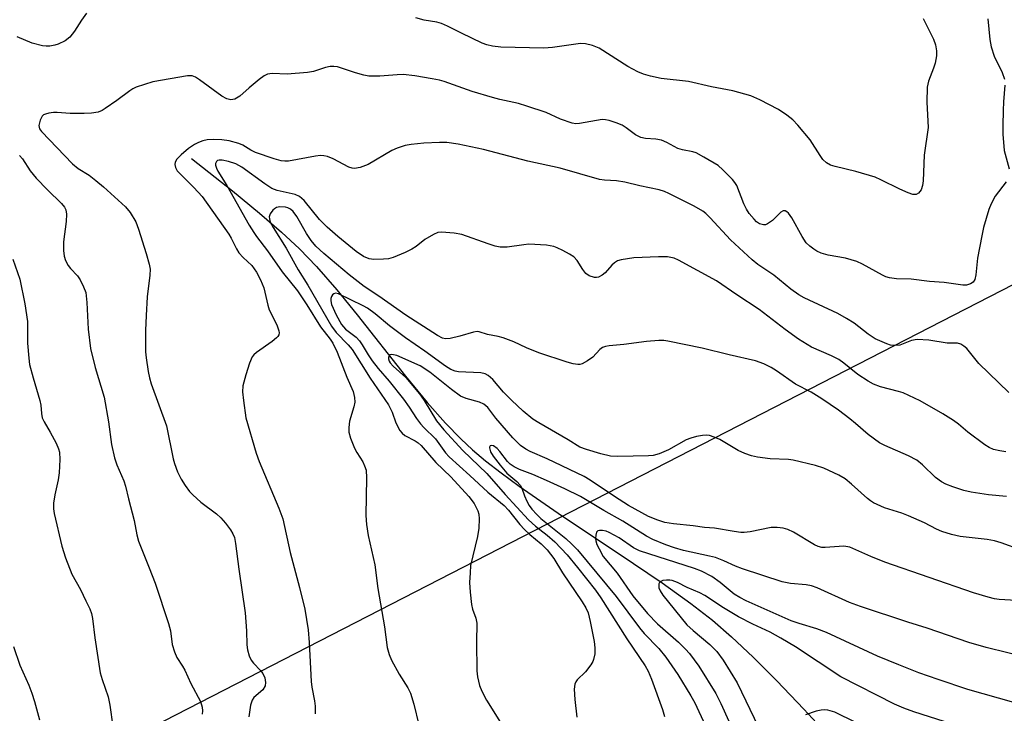
# Model space of a CAD drawing. Units: inches. Extents: x 1237767 to 1243767, y 537455 to 541455.
# Drawn here: x 1239070 to 1239300, y 540589 to 540751 of the extents above; entities that cross this region are included whole.
import ezdxf

# ---------------------------------------------------------------- set-up
doc = ezdxf.new("R2010")
doc.units = ezdxf.units.IN
doc.header["$MEASUREMENT"] = 0
for name, color, linetype in [('HYDRO-Single Line Stream', 4, 'Continuous'), ('NTRL-Trees', 3, 'Continuous'), ('Undefined', 1, 'Continuous')]:
    doc.layers.add(name, color=color, linetype=linetype)

msp = doc.modelspace()

# ---------------------------------------------------------------- linework, layer by layer
at = {"layer": 'HYDRO-Single Line Stream'}
msp.add_lwpolyline([(1239110.11, 540718.3), (1239119.61, 540710.73), (1239125.96, 540705.52), (1239131.1, 540701.11), (1239135.27, 540697.26), (1239139.22, 540693.14), (1239143.97, 540687.63), (1239148.7, 540681.81), (1239160.04, 540667.51), (1239165.05, 540661.42), (1239169.33, 540656.54), (1239172.89, 540652.88), (1239175.63, 540650.37), (1239178.69, 540647.8), (1239182.32, 540644.96), (1239186.53, 540641.85), (1239195.61, 540635.53), (1239213.19, 540623.84), (1239219.91, 540619.29), (1239226.59, 540614.53), (1239231.61, 540610.62), (1239236.1, 540606.73), (1239241.12, 540602), (1239246.65, 540596.47), (1239252.94, 540589.87), (1239258.99, 540583.28)], dxfattribs=at)
at = {"layer": 'NTRL-Trees'}
msp.add_lwpolyline([(1237862.65, 539615.94), (1237766.89, 539522.46), (1237767.01, 541455), (1241129.87, 541454.66), (1241106.75, 541417.26), (1241028.76, 541321.56), (1240901.32, 541193.78), (1240090.95, 540907.6), (1239580.32, 540757.71), (1239503.99, 540735.3), (1239321.42, 540698.95), (1239064.49, 540566.96), (1238865.74, 540464.86), (1238657.24, 540357.75), (1238507.5, 540230.41), (1238415.26, 540132.91), (1238261.04, 539963.27), (1238212.57, 539923.61), (1238185.36, 539894.24), (1238102.43, 539804.73), (1238056.2, 539768.33)], close=True, dxfattribs=at)
at = {"layer": 'Undefined'}
for points, elevation in [([(1239085.57, 540752.2), (1239084.4, 540750.6), (1239082.82, 540748.03), (1239081.72, 540746.62), (1239080.57, 540745.73), (1239079, 540744.94), (1239078.16, 540744.71), (1239077.01, 540744.52), (1239076.14, 540744.48), (1239075.32, 540744.58), (1239072.89, 540745.2), (1239069.43, 540746.65)], 324), ([(1239280.81, 540750.93), (1239283.18, 540746.15), (1239283.63, 540744.78), (1239283.86, 540743.41), (1239283.86, 540742.27), (1239283.55, 540740.51), (1239283.2, 540739.38), (1239282.03, 540736.35), (1239281.71, 540734.93), (1239281.64, 540731.41), (1239281.93, 540725.57), (1239281.01, 540719.06), (1239280.8, 540713.12), (1239280.66, 540711.98), (1239280.29, 540711), (1239279.73, 540710.2), (1239279.13, 540709.88), (1239278.37, 540709.91), (1239277.27, 540710.27), (1239275.34, 540711.11), (1239270.9, 540713.33), (1239269.58, 540713.91), (1239265.11, 540715.26), (1239260.29, 540716.41), (1239259.19, 540716.76), (1239258.23, 540717.31), (1239257.4, 540718.06), (1239256.73, 540718.98), (1239254.45, 540722.65), (1239251.56, 540726.04), (1239250.34, 540727.33), (1239248.95, 540728.4), (1239247, 540729.71), (1239242.67, 540732), (1239240.56, 540732.9), (1239236.4, 540734.12), (1239231.41, 540735.01), (1239226.06, 540736.24), (1239219.64, 540736.98), (1239217.14, 540737.5), (1239215.5, 540737.94), (1239214.19, 540738.52), (1239211.92, 540739.8), (1239205.21, 540744.01), (1239203.66, 540744.65), (1239201.97, 540745.06), (1239200.81, 540745.12), (1239194.33, 540744.19), (1239192.25, 540744.03), (1239182.23, 540744.26), (1239180.28, 540744.47), (1239178.95, 540744.78), (1239177.87, 540745.21), (1239173.08, 540747.51), (1239169.78, 540749.2), (1239168.43, 540749.78), (1239167.35, 540750.07), (1239164.33, 540750.6), (1239162.45, 540751.15)], 324), ([(1239295.91, 540750.9), (1239296.34, 540746.06), (1239296.67, 540744.35), (1239297.39, 540742.19), (1239299.2, 540738.38), (1239299.74, 540736.83)], 322), ([(1239300.12, 540712.86), (1239297.62, 540709.51), (1239296.64, 540707.73), (1239296.12, 540706.38), (1239294.9, 540702.22), (1239294.44, 540700.23), (1239293.45, 540695.03), (1239293.08, 540691.17), (1239292.85, 540690.1), (1239292.47, 540689.48), (1239291.86, 540689.09), (1239290.9, 540688.77), (1239290.06, 540688.73), (1239285.69, 540689.37), (1239282.3, 540689.62), (1239278.01, 540690.14), (1239274.53, 540690.21), (1239272.92, 540690.43), (1239272.11, 540690.7), (1239271.3, 540691.08), (1239266.6, 540693.64), (1239265.3, 540694.25), (1239262.64, 540695.03), (1239258.59, 540695.72), (1239256.97, 540696.22), (1239255.97, 540696.7), (1239255.24, 540697.16), (1239254.31, 540697.86), (1239253.49, 540698.66), (1239252.52, 540700.08), (1239250.18, 540704.48), (1239249.35, 540705.55), (1239248.98, 540705.87), (1239248.58, 540706.07), (1239248.16, 540706.07), (1239247.56, 540705.76), (1239245.6, 540703.87), (1239244.48, 540703.04), (1239244.01, 540702.86), (1239243.54, 540702.83), (1239242.6, 540703.08), (1239241.93, 540703.54), (1239241.33, 540704.15), (1239240.2, 540705.5), (1239239.54, 540706.45), (1239238.95, 540707.7), (1239237.29, 540711.98), (1239236.86, 540712.72), (1239236.31, 540713.39), (1239234.08, 540715.69), (1239232.98, 540716.63), (1239229.65, 540718.62), (1239227.81, 540719.59), (1239227.01, 540719.85), (1239224.6, 540720.33), (1239223.56, 540720.63), (1239220.99, 540722.02), (1239219.7, 540722.56), (1239218.38, 540722.79), (1239215.97, 540722.98), (1239214.91, 540723.23), (1239213.64, 540723.85), (1239211.47, 540725.48), (1239210.54, 540726.05), (1239209.19, 540726.62), (1239207.53, 540727.18), (1239206.68, 540727.35), (1239205.89, 540727.36), (1239204.54, 540727.19), (1239200.59, 540726.48), (1239199.75, 540726.42), (1239198.92, 540726.53), (1239196.19, 540727.51), (1239192.82, 540729.05), (1239188.34, 540730.54), (1239186.36, 540731.12), (1239182.04, 540732.06), (1239180.34, 540732.51), (1239175.58, 540733.95), (1239169.04, 540736.27), (1239167.93, 540736.58), (1239166.22, 540736.92), (1239162.21, 540737.61), (1239159.43, 540737.86), (1239158.05, 540737.84), (1239154.05, 540737.48), (1239151.43, 540737.49), (1239150.3, 540737.72), (1239148.35, 540738.28), (1239144.17, 540739.69), (1239143.31, 540739.8), (1239142.44, 540739.77), (1239141.32, 540739.56), (1239138.53, 540738.61), (1239137.14, 540738.34), (1239132.39, 540738.01), (1239128.94, 540738.12), (1239127.83, 540737.96), (1239127.07, 540737.59), (1239125.88, 540736.71), (1239123.57, 540734.81), (1239121.36, 540732.84), (1239120.19, 540732.17), (1239119.29, 540731.98), (1239118.36, 540732.22), (1239117.19, 540732.86), (1239111.96, 540736.65), (1239111, 540737.28), (1239110.24, 540737.59), (1239109.16, 540737.62), (1239101.03, 540736.17), (1239097.19, 540734.93), (1239096.42, 540734.57), (1239095.68, 540734.11), (1239092.64, 540731.82), (1239089.97, 540729.94), (1239089.21, 540729.5), (1239088.31, 540729.14), (1239086.78, 540728.88), (1239085.03, 540728.81), (1239081.75, 540728.81), (1239078.74, 540729.03), (1239077.91, 540729.03), (1239076.82, 540728.88), (1239076.04, 540728.68), (1239075.58, 540728.47), (1239075.22, 540728.15), (1239074.74, 540727.23), (1239074.45, 540725.96), (1239074.59, 540725.24), (1239075.07, 540724.58), (1239082.28, 540717.07), (1239083.66, 540715.98), (1239086.2, 540714.4), (1239087.8, 540713.2), (1239089.55, 540711.72), (1239094.65, 540707.03), (1239095.75, 540705.74), (1239097.07, 540703.51), (1239097.71, 540701.84), (1239099.49, 540696.11), (1239100.21, 540693.62), (1239100.41, 540692.5), (1239100.39, 540691.09), (1239099.77, 540686), (1239099.48, 540681.71), (1239099.36, 540678.18), (1239099.37, 540673.24), (1239099.51, 540671.84), (1239099.99, 540668.58), (1239100.26, 540667.11), (1239100.66, 540665.71), (1239104.24, 540655.94), (1239105.84, 540648.22), (1239106.13, 540647.13), (1239106.83, 540645.2), (1239107.65, 540643.47), (1239108.57, 540642.03), (1239109.6, 540640.64), (1239110.38, 540639.82), (1239112.27, 540638.11), (1239115.88, 540635.42), (1239116.96, 540634.49), (1239118.02, 540633.26), (1239119.17, 540631.67), (1239119.75, 540630.73), (1239120.08, 540629.86), (1239120.33, 540628.46), (1239121.09, 540622.48), (1239122.61, 540612.29), (1239122.91, 540608.12), (1239123, 540604.86), (1239123.15, 540603.72), (1239123.54, 540602.32), (1239124.01, 540601.28), (1239124.54, 540600.58), (1239126.21, 540598.86), (1239126.74, 540598.16), (1239127.17, 540597.14), (1239127.36, 540596.07), (1239127.23, 540595.29), (1239126.72, 540594.35), (1239124.66, 540592.55), (1239124.21, 540591.93), (1239123.86, 540590.75), (1239123.42, 540588.02)], 322), ([(1239299.82, 540735.43), (1239299.51, 540731.55), (1239299.43, 540729.51), (1239299.37, 540726.03), (1239299.41, 540723.98), (1239299.69, 540720.17), (1239300.82, 540715.92)], 322), ([(1239300.75, 540663.74), (1239293.81, 540670.47), (1239290.96, 540673.94), (1239290.3, 540674.53), (1239289.6, 540675), (1239288.8, 540675.22), (1239286.42, 540675.25), (1239282.09, 540675.93), (1239279.41, 540676.04), (1239278.05, 540675.85), (1239275.32, 540674.79), (1239273.99, 540674.68), (1239273.18, 540674.78), (1239272.34, 540675.04), (1239269.62, 540676.2), (1239267.95, 540677.3), (1239264.66, 540679.87), (1239262.91, 540680.98), (1239260.85, 540682.11), (1239252.99, 540685.81), (1239251.76, 540686.53), (1239249.91, 540687.83), (1239245.91, 540691.09), (1239242.24, 540693.55), (1239240.86, 540694.65), (1239235.81, 540699.34), (1239231.11, 540704.48), (1239230.07, 540705.48), (1239229.38, 540706.01), (1239227.38, 540707.2), (1239221.47, 540710.16), (1239220.44, 540710.62), (1239219.21, 540711), (1239214.66, 540711.94), (1239211.16, 540712.79), (1239209.2, 540713.06), (1239206.44, 540713.23), (1239205.31, 540713.41), (1239196.12, 540716.05), (1239188.57, 540717.68), (1239178.17, 540720.4), (1239172.32, 540721.68), (1239169.67, 540722.03), (1239167.96, 540722.05), (1239164.26, 540721.9), (1239161.34, 540721.59), (1239159.94, 540721.31), (1239158.09, 540720.72), (1239156.82, 540720.19), (1239151.32, 540716.94), (1239149.45, 540716.24), (1239148.1, 540715.96), (1239147.57, 540716.01), (1239146.8, 540716.27), (1239143.13, 540718.22), (1239141.8, 540718.77), (1239140.97, 540718.96), (1239140.15, 540718.97), (1239139.03, 540718.84), (1239132.74, 540717.71), (1239131.87, 540717.65), (1239131, 540717.76), (1239129.39, 540718.21), (1239124.98, 540719.72), (1239123.92, 540720.23), (1239122.04, 540721.39), (1239121.14, 540721.81), (1239118.87, 540722.42), (1239117.14, 540722.67), (1239115.14, 540722.71), (1239113.72, 540722.64), (1239112.7, 540722.44), (1239111.71, 540722.07), (1239110.77, 540721.57), (1239109.42, 540720.63), (1239107.66, 540719.13), (1239106.65, 540718.14), (1239106.25, 540717.48), (1239106.18, 540716.93), (1239106.38, 540716.17), (1239106.77, 540715.44), (1239107.28, 540714.85), (1239110.61, 540711.57), (1239112.55, 540709.43), (1239118.81, 540700.64), (1239119.37, 540699.72), (1239120.59, 540697.23), (1239121.16, 540696.26), (1239122.1, 540695.22), (1239124.15, 540693.37), (1239125.28, 540691.78), (1239126.19, 540689.97), (1239126.94, 540688.1), (1239127.87, 540684.12), (1239128.2, 540683.01), (1239129.97, 540679.53), (1239130.47, 540678.13), (1239130.53, 540677.64), (1239130.47, 540677.2), (1239130.26, 540676.81), (1239129.94, 540676.45), (1239128.89, 540675.6), (1239125.24, 540673.06), (1239124.61, 540672.48), (1239124.27, 540672.05), (1239123.59, 540670.52), (1239122.74, 540667.86), (1239122.08, 540665.25), (1239121.97, 540663.89), (1239122.19, 540661.86), (1239122.79, 540657.8), (1239125.18, 540649.58), (1239125.9, 540647.63), (1239130.48, 540636.73), (1239131.4, 540634.23), (1239133.11, 540626.4), (1239135.3, 540618.22), (1239136.52, 540613.16), (1239137.33, 540608.33), (1239137.57, 540605.4), (1239137.98, 540596.32), (1239138.15, 540594.94), (1239138.8, 540591.75), (1239138.96, 540590.53), (1239138.93, 540588.79)], 320), ([(1239069.92, 540719.01), (1239070.64, 540718.24), (1239072.46, 540715.46), (1239073.85, 540713.73), (1239076.46, 540711.01), (1239079.75, 540707.82), (1239080.44, 540706.96), (1239080.73, 540706.33), (1239080.89, 540705.3), (1239080.84, 540703.64), (1239080.22, 540698.84), (1239080.25, 540696.87), (1239080.39, 540695.49), (1239080.71, 540694.48), (1239081.32, 540693.31), (1239081.84, 540692.64), (1239083.45, 540690.93), (1239084.13, 540689.98), (1239084.91, 540688.39), (1239085.41, 540687.02), (1239085.69, 540684.74), (1239086.01, 540678.45), (1239086.55, 540674.01), (1239087.6, 540669.53), (1239089.71, 540662.65), (1239090.73, 540656.9), (1239091.39, 540651.61), (1239092.12, 540648.49), (1239092.66, 540646.84), (1239094.27, 540643.12), (1239094.72, 540641.85), (1239095.35, 540638.89), (1239096.69, 540633.86), (1239097.3, 540630.51), (1239097.69, 540629.02), (1239100.23, 540622.81), (1239101.58, 540619.24), (1239104.74, 540609.83), (1239105.18, 540608.14), (1239105.6, 540604.93), (1239106.08, 540603.23), (1239106.65, 540601.9), (1239108, 540599.84), (1239108.52, 540598.91), (1239109.91, 540595.86), (1239112.16, 540591.63), (1239112.6, 540590.31), (1239112.66, 540589.48), (1239112.56, 540588.65)], 324), ([(1239300.11, 540649.89), (1239298.66, 540650.1), (1239297.23, 540650.43), (1239296.15, 540650.85), (1239295.18, 540651.47), (1239291.22, 540654.47), (1239289.04, 540656.3), (1239287.84, 540657.15), (1239285.35, 540658.73), (1239280.1, 540661.77), (1239276.14, 540663.62), (1239275.02, 540663.97), (1239270.81, 540665.04), (1239269.19, 540665.68), (1239267.93, 540666.36), (1239265.53, 540667.92), (1239262.28, 540670.54), (1239261.09, 540671.38), (1239259.4, 540672.25), (1239254.77, 540674.27), (1239251.73, 540676.19), (1239248.59, 540678.43), (1239242.54, 540683.1), (1239237.32, 540686.51), (1239232.57, 540689.79), (1239223.69, 540694.55), (1239222.66, 540695.02), (1239221.92, 540695.24), (1239221.12, 540695.37), (1239219.06, 540695.38), (1239213.25, 540695.14), (1239210.33, 540694.64), (1239209.49, 540694.4), (1239208.75, 540694), (1239208.12, 540693.41), (1239206.56, 540691.62), (1239205.93, 540691.08), (1239205.06, 540690.63), (1239204.59, 540690.53), (1239204.09, 540690.55), (1239202.86, 540690.96), (1239202.09, 540691.5), (1239201.41, 540692.38), (1239200.03, 540694.53), (1239199.28, 540695.35), (1239198.31, 540695.99), (1239196.75, 540696.83), (1239195.43, 540697.48), (1239194.62, 540697.79), (1239192.89, 540698.05), (1239188.77, 540698.3), (1239187.59, 540698.2), (1239183.76, 540697.58), (1239182.07, 540697.6), (1239180.94, 540697.86), (1239179.27, 540698.39), (1239173.15, 540700.58), (1239171.4, 540700.87), (1239168.42, 540701.09), (1239167.56, 540701), (1239166.52, 540700.6), (1239164.55, 540699.42), (1239162.49, 540697.81), (1239161.52, 540697.17), (1239159.9, 540696.4), (1239157.14, 540695.24), (1239156.02, 540694.93), (1239154.9, 540694.81), (1239152.63, 540694.75), (1239151.54, 540694.87), (1239150.21, 540695.46), (1239148.47, 540696.58), (1239144.19, 540700.13), (1239141.75, 540702.26), (1239139.96, 540704.04), (1239136.36, 540708.52), (1239135.31, 540709.45), (1239134.28, 540709.9), (1239130.09, 540710.83), (1239128.81, 540711.32), (1239127.16, 540712.41), (1239121.83, 540716.28), (1239120.45, 540717.05), (1239118.72, 540717.62), (1239117.26, 540717.94), (1239116.53, 540717.93), (1239116.16, 540717.82), (1239115.88, 540717.63), (1239115.66, 540717.17), (1239115.69, 540716.73), (1239115.9, 540716.01), (1239116.23, 540715.31), (1239118.33, 540712.04), (1239123.56, 540702.74), (1239124.59, 540701.04), (1239125.25, 540700.09), (1239127.82, 540696.77), (1239131.22, 540691.87), (1239134.79, 540687.41), (1239136.97, 540684.2), (1239140.14, 540679.03), (1239142.44, 540676.16), (1239143.08, 540675.21), (1239144.09, 540673.09), (1239146.34, 540667.26), (1239147.79, 540663.93), (1239148.13, 540662.56), (1239148.2, 540661.46), (1239147.98, 540660.34), (1239146.96, 540657), (1239146.77, 540655.58), (1239146.78, 540654.45), (1239147.16, 540653.1), (1239148.14, 540650.71), (1239148.65, 540649.69), (1239150.04, 540647.55), (1239150.48, 540646.58), (1239150.8, 540645.57), (1239150.92, 540643.83), (1239150.78, 540634.99), (1239150.89, 540632.95), (1239151.28, 540630.37), (1239152.11, 540626.94), (1239152.82, 540623.55), (1239153.53, 540618.03), (1239155.11, 540609.02), (1239155.72, 540604.24), (1239156.19, 540602.56), (1239156.75, 540601.25), (1239158.56, 540598.03), (1239160.53, 540594.83), (1239161.19, 540593.56), (1239161.97, 540591.03), (1239163.11, 540586.21)], 318), ([(1239068.39, 540694.81), (1239070.04, 540690.17), (1239071.22, 540684.38), (1239071.79, 540680.26), (1239071.84, 540675.26), (1239072.1, 540671.74), (1239072.31, 540670.28), (1239073.15, 540667.13), (1239074.72, 540661.82), (1239074.93, 540660.73), (1239075.06, 540658.82), (1239075.27, 540657.81), (1239075.71, 540656.84), (1239077.13, 540654.47), (1239078.48, 540651.9), (1239079.06, 540650.58), (1239079.26, 540649.78), (1239079.34, 540648.1), (1239079.19, 540644.99), (1239078.94, 540643.34), (1239078.21, 540639.83), (1239077.92, 540637.88), (1239077.92, 540636.6), (1239078.06, 540635.52), (1239079.82, 540627.85), (1239080.71, 540625.11), (1239082.17, 540621.36), (1239084.21, 540617.78), (1239085.43, 540615.1), (1239086.37, 540613.24), (1239086.75, 540612.14), (1239086.96, 540611.03), (1239087.52, 540606.48), (1239088.78, 540598.35), (1239089.21, 540596.73), (1239090.65, 540592.76), (1239091.02, 540590.81), (1239091.76, 540585.8)], 326), ([(1239068.58, 540604.47), (1239070, 540600.09), (1239072.1, 540595.42), (1239072.8, 540593.58), (1239073.42, 540591.67), (1239074.64, 540587.38)], 328), ([(1239270, 540584.31), (1239260.14, 540589.14), (1239258.52, 540589.62), (1239257.74, 540589.68), (1239256.96, 540589.63), (1239255.83, 540589.35), (1239253.33, 540588.51)], 304)]:
    msp.add_lwpolyline(points, dxfattribs=dict(at, elevation=elevation))
for points in [[(1239300.24, 540639.42, 316), (1239296.03, 540639.86, 316), (1239291.99, 540640.46, 316), (1239290.29, 540640.88, 316), (1239287.67, 540641.71, 316), (1239286.11, 540642.32, 316), (1239285.09, 540642.85, 316), (1239283.66, 540643.86, 316), (1239280.63, 540646.83, 316), (1239279.33, 540647.93, 316), (1239277.37, 540648.96, 316), (1239271.86, 540651.35, 316), (1239270.58, 540652, 316), (1239267.97, 540653.88, 316), (1239265.01, 540656.52, 316), (1239263.64, 540657.61, 316), (1239261.03, 540659.57, 316), (1239257.18, 540662.27, 316), (1239254.62, 540663.81, 316), (1239250.99, 540665.64, 316), (1239246.57, 540668.76, 316), (1239245.36, 540669.52, 316), (1239243.59, 540670.42, 316), (1239241.63, 540671.11, 316), (1239235.49, 540672.49, 316), (1239229.23, 540674.06, 316), (1239221.18, 540675.7, 316), (1239220.31, 540675.82, 316), (1239219.14, 540675.84, 316), (1239216.21, 540675.65, 316), (1239210.94, 540674.95, 316), (1239207.49, 540674.61, 316), (1239206.66, 540674.45, 316), (1239205.97, 540674.19, 316), (1239205.38, 540673.78, 316), (1239203.69, 540671.95, 316), (1239202.51, 540671.07, 316), (1239201.24, 540670.38, 316), (1239200.71, 540670.23, 316), (1239200.19, 540670.22, 316), (1239199.11, 540670.42, 316), (1239197.76, 540670.8, 316), (1239191.12, 540673, 316), (1239188.24, 540674.17, 316), (1239185.31, 540675.51, 316), (1239182.79, 540676.44, 316), (1239181.64, 540676.77, 316), (1239179.12, 540677.24, 316), (1239177.22, 540677.86, 316), (1239176.7, 540677.91, 316), (1239175.91, 540677.8, 316), (1239172.67, 540676.85, 316), (1239170.42, 540676.32, 316), (1239169.32, 540676.24, 316), (1239168.61, 540676.39, 316), (1239167.44, 540676.99, 316), (1239160.09, 540681.73, 316), (1239153.82, 540686.19, 316), (1239150.38, 540688.43, 316), (1239146.88, 540691.2, 316), (1239140.98, 540696.13, 316), (1239139.07, 540697.88, 316), (1239137.99, 540699.16, 316), (1239136.91, 540700.79, 316), (1239134.63, 540704.74, 316), (1239133.77, 540705.9, 316), (1239133.18, 540706.45, 316), (1239132.55, 540706.8, 316), (1239132.03, 540706.95, 316), (1239130.67, 540707.03, 316), (1239129.9, 540706.86, 316), (1239129.45, 540706.59, 316), (1239129.06, 540706.23, 316), (1239128.42, 540705.37, 316), (1239128.23, 540704.66, 316), (1239128.26, 540704.19, 316), (1239128.47, 540703.47, 316), (1239129.11, 540702.19, 316), (1239132.19, 540697.38, 316), (1239134.93, 540692.34, 316), (1239137.26, 540688.76, 316), (1239142.75, 540679.19, 316), (1239143.86, 540677.75, 316), (1239146.65, 540674.83, 316), (1239147.54, 540673.77, 316), (1239151.78, 540667.02, 316), (1239156.04, 540660.81, 316), (1239156.89, 540659.12, 316), (1239157.79, 540656.6, 316), (1239158.7, 540654.84, 316), (1239159.22, 540654.2, 316), (1239159.85, 540653.67, 316), (1239162.27, 540652.43, 316), (1239163, 540651.94, 316), (1239163.66, 540651.37, 316), (1239167.06, 540647.41, 316), (1239170.6, 540644.08, 316), (1239174.81, 540639.43, 316), (1239176, 540637.85, 316), (1239176.91, 540636.1, 316), (1239177.12, 540635.31, 316), (1239177.22, 540634.25, 316), (1239177.13, 540632.06, 316), (1239176.79, 540630.1, 316), (1239175.21, 540623.38, 316), (1239175.06, 540621.67, 316), (1239174.97, 540619.38, 316), (1239175.11, 540617.11, 316), (1239175.42, 540614.28, 316), (1239175.67, 540613.2, 316), (1239176.39, 540611.08, 316), (1239176.62, 540609.9, 316), (1239176.56, 540605.47, 316), (1239176.65, 540598.78, 316), (1239176.8, 540597.35, 316), (1239177.26, 540595.39, 316), (1239177.79, 540594.04, 316), (1239178.92, 540591.96, 316), (1239182.17, 540586.7, 316)], [(1239303.76, 540626.97, 314), (1239298.97, 540628.68, 314), (1239297.4, 540629.13, 314), (1239295.75, 540629.39, 314), (1239289.4, 540630.09, 314), (1239287.38, 540630.59, 314), (1239285.11, 540631.28, 314), (1239283.89, 540631.82, 314), (1239281.09, 540633.34, 314), (1239277.4, 540634.95, 314), (1239275.79, 540635.58, 314), (1239271.76, 540636.83, 314), (1239269.19, 540637.99, 314), (1239268.47, 540638.41, 314), (1239267.77, 540638.95, 314), (1239264.08, 540642.34, 314), (1239262.62, 540643.54, 314), (1239261.11, 540644.41, 314), (1239257.64, 540646.04, 314), (1239255.67, 540646.68, 314), (1239250.47, 540647.94, 314), (1239249.34, 540648.07, 314), (1239245.1, 540648.27, 314), (1239242.17, 540648.63, 314), (1239240.75, 540648.92, 314), (1239239.16, 540649.51, 314), (1239237.61, 540650.2, 314), (1239233.36, 540652.77, 314), (1239232.04, 540653.33, 314), (1239230.96, 540653.66, 314), (1239230.14, 540653.76, 314), (1239229.32, 540653.69, 314), (1239227.94, 540653.45, 314), (1239226.58, 540653.1, 314), (1239225.52, 540652.64, 314), (1239221.38, 540650.33, 314), (1239219.2, 540649.4, 314), (1239217.81, 540649, 314), (1239216.69, 540648.92, 314), (1239209.57, 540648.75, 314), (1239207.85, 540648.9, 314), (1239205.59, 540649.44, 314), (1239202.25, 540650.39, 314), (1239200.66, 540650.99, 314), (1239197.93, 540652.69, 314), (1239191.11, 540656.64, 314), (1239189.73, 540657.5, 314), (1239187.43, 540659.35, 314), (1239184.72, 540661.9, 314), (1239182.89, 540663.82, 314), (1239180.35, 540666.76, 314), (1239179.29, 540667.7, 314), (1239178.6, 540668.05, 314), (1239177.59, 540668.32, 314), (1239172.41, 540668.57, 314), (1239171.57, 540668.71, 314), (1239170.56, 540669.1, 314), (1239169.37, 540669.87, 314), (1239164.53, 540673.39, 314), (1239160.03, 540676.44, 314), (1239156.28, 540679.24, 314), (1239152.95, 540682.03, 314), (1239151.12, 540683.38, 314), (1239150.11, 540683.95, 314), (1239144.39, 540686.73, 314), (1239143.67, 540686.86, 314), (1239143.31, 540686.73, 314), (1239142.99, 540686.47, 314), (1239142.74, 540686.12, 314), (1239142.59, 540685.63, 314), (1239142.56, 540685.09, 314), (1239142.72, 540684.27, 314), (1239143.82, 540681.83, 314), (1239145.06, 540679.55, 314), (1239146.01, 540678.49, 314), (1239148.5, 540676.6, 314), (1239149.29, 540675.78, 314), (1239149.93, 540674.84, 314), (1239151.29, 540672.53, 314), (1239152.26, 540671.13, 314), (1239153.64, 540669.32, 314), (1239156.19, 540666.33, 314), (1239159.52, 540662.19, 314), (1239160.86, 540660.31, 314), (1239162.58, 540657.66, 314), (1239163.54, 540656.38, 314), (1239164.26, 540655.56, 314), (1239167.02, 540652.87, 314), (1239169.34, 540649.67, 314), (1239170.19, 540648.68, 314), (1239175.05, 540644.38, 314), (1239179.22, 540640.49, 314), (1239183.03, 540637.32, 314), (1239184.01, 540636.27, 314), (1239186.65, 540632.96, 314), (1239187.75, 540631.73, 314), (1239188.99, 540630.59, 314), (1239191.65, 540628.44, 314), (1239193.08, 540627.04, 314), (1239194.59, 540625.02, 314), (1239196.67, 540621.68, 314), (1239201.26, 540614.91, 314), (1239202.09, 540613.49, 314), (1239202.62, 540612.3, 314), (1239203.12, 540610.27, 314), (1239203.99, 540605.6, 314), (1239204.18, 540604.14, 314), (1239204.15, 540602.77, 314), (1239203.91, 540601.45, 314), (1239203.7, 540600.93, 314), (1239203.26, 540600.18, 314), (1239201.99, 540598.54, 314), (1239200.07, 540596.67, 314), (1239199.73, 540596.22, 314), (1239199.49, 540595.64, 314), (1239199.39, 540594.54, 314), (1239199.53, 540592.12, 314), (1239199.97, 540587.97, 314)], [(1239303.8, 540615.15, 312), (1239298.49, 540615.45, 312), (1239297.42, 540615.62, 312), (1239295.96, 540615.98, 312), (1239292.52, 540616.98, 312), (1239271.81, 540624.17, 312), (1239268.54, 540625.49, 312), (1239263.64, 540627.62, 312), (1239262.28, 540627.87, 312), (1239257.93, 540627.55, 312), (1239257.12, 540627.59, 312), (1239256.3, 540627.78, 312), (1239255.42, 540628.21, 312), (1239250.54, 540631.12, 312), (1239249.22, 540631.73, 312), (1239248.12, 540632.05, 312), (1239246.72, 540632.22, 312), (1239245.32, 540632.21, 312), (1239240.44, 540631.23, 312), (1239239.05, 540631.06, 312), (1239238.25, 540631.06, 312), (1239236.68, 540631.26, 312), (1239232.13, 540632.03, 312), (1239229.74, 540632.23, 312), (1239227.12, 540632.59, 312), (1239222.57, 540633.04, 312), (1239220.55, 540633.39, 312), (1239218.89, 540633.92, 312), (1239216.72, 540634.77, 312), (1239212.06, 540637.32, 312), (1239208.75, 540639.43, 312), (1239203.13, 540643.26, 312), (1239201.66, 540644.14, 312), (1239193.04, 540648.27, 312), (1239189.1, 540649.96, 312), (1239188.06, 540650.49, 312), (1239186.84, 540651.38, 312), (1239185.09, 540653.14, 312), (1239181.09, 540657.7, 312), (1239179.19, 540660.18, 312), (1239178.29, 540661.01, 312), (1239177.31, 540661.44, 312), (1239174.18, 540662.29, 312), (1239172.87, 540662.89, 312), (1239170.75, 540664.39, 312), (1239165.66, 540668.44, 312), (1239163.43, 540669.91, 312), (1239158.02, 540672.32, 312), (1239157.24, 540672.53, 312), (1239156.76, 540672.57, 312), (1239156.38, 540672.48, 312), (1239156.25, 540672.35, 312), (1239156.08, 540671.98, 312), (1239156.04, 540671.53, 312), (1239156.18, 540671.01, 312), (1239156.44, 540670.61, 312), (1239157.14, 540669.86, 312), (1239160.07, 540667.19, 312), (1239163.24, 540663.41, 312), (1239164.38, 540661.83, 312), (1239167.22, 540657.14, 312), (1239168.95, 540655.01, 312), (1239173.36, 540650.22, 312), (1239178.99, 540644.82, 312), (1239183.28, 540639.89, 312), (1239188.7, 540634.02, 312), (1239190.32, 540632.51, 312), (1239193.09, 540630.43, 312), (1239194.86, 540628.9, 312), (1239197.69, 540625.82, 312), (1239200.17, 540622.86, 312), (1239204.31, 540617.61, 312), (1239205.6, 540615.81, 312), (1239211.65, 540606.27, 312), (1239215.94, 540599.96, 312), (1239216.63, 540598.7, 312), (1239217.42, 540596.82, 312), (1239219.97, 540589.79, 312), (1239220.47, 540588.1, 312)], [(1239305.58, 540601.78, 310), (1239295.48, 540604.2, 310), (1239291.46, 540605.37, 310), (1239281.72, 540608.75, 310), (1239277.17, 540610.13, 310), (1239266.19, 540613.76, 310), (1239263.63, 540614.75, 310), (1239256.08, 540618.11, 310), (1239254.74, 540618.62, 310), (1239253.51, 540618.86, 310), (1239249.82, 540619.13, 310), (1239247.9, 540619.56, 310), (1239238.61, 540622.6, 310), (1239237.04, 540623.22, 310), (1239234.29, 540624.47, 310), (1239232.35, 540625.19, 310), (1239230.94, 540625.57, 310), (1239224.89, 540626.86, 310), (1239222.8, 540627.48, 310), (1239220.76, 540628.2, 310), (1239217.73, 540629.45, 310), (1239216.23, 540630.19, 310), (1239210.75, 540633.72, 310), (1239206.26, 540636.22, 310), (1239200.87, 540639.43, 310), (1239197.2, 540641.23, 310), (1239192.87, 540643.22, 310), (1239189.72, 540644.61, 310), (1239186.59, 540645.79, 310), (1239185.35, 540646.39, 310), (1239184.46, 540646.98, 310), (1239183.8, 540647.59, 310), (1239182.03, 540649.97, 310), (1239181.4, 540650.66, 310), (1239180.53, 540651.26, 310), (1239180.12, 540651.36, 310), (1239179.79, 540651.25, 310), (1239179.59, 540650.97, 310), (1239179.57, 540650.78, 310), (1239179.87, 540649.86, 310), (1239180.47, 540648.89, 310), (1239182.06, 540646.77, 310), (1239183.65, 540644.87, 310), (1239186.02, 540642.93, 310), (1239186.78, 540642.12, 310), (1239187.14, 540641.42, 310), (1239187.76, 540639.62, 310), (1239188.31, 540638.34, 310), (1239188.85, 540637.38, 310), (1239189.52, 540636.5, 310), (1239190.62, 540635.27, 310), (1239191.57, 540634.35, 310), (1239197.42, 540629.64, 310), (1239198.81, 540628.37, 310), (1239200.1, 540627.01, 310), (1239209.15, 540616.09, 310), (1239214.6, 540608.8, 310), (1239215.73, 540607.51, 310), (1239219.1, 540604, 310), (1239220.78, 540601.95, 310), (1239223.55, 540597.91, 310), (1239226.57, 540592.99, 310), (1239227.51, 540591.32, 310), (1239229.92, 540586.08, 310)], [(1239305.51, 540590.39, 308), (1239291.23, 540594.43, 308), (1239284.28, 540596.73, 308), (1239279.8, 540598.35, 308), (1239275.13, 540600.15, 308), (1239270.14, 540602.23, 308), (1239258.27, 540607.73, 308), (1239255.96, 540608.59, 308), (1239251.85, 540609.81, 308), (1239249.98, 540610.48, 308), (1239239.52, 540615.1, 308), (1239238.02, 540615.87, 308), (1239236.69, 540616.69, 308), (1239233.4, 540619.38, 308), (1239231.51, 540620.76, 308), (1239229.04, 540622.06, 308), (1239227.47, 540622.66, 308), (1239214.64, 540626.77, 308), (1239213.23, 540627.47, 308), (1239209.83, 540629.82, 308), (1239207.54, 540631.08, 308), (1239206.79, 540631.37, 308), (1239206, 540631.55, 308), (1239205.26, 540631.56, 308), (1239204.87, 540631.42, 308), (1239204.61, 540631.1, 308), (1239204.4, 540630.42, 308), (1239204.34, 540629.64, 308), (1239204.42, 540629.1, 308), (1239204.68, 540628.28, 308), (1239205.16, 540627.21, 308), (1239206.16, 540625.44, 308), (1239209.43, 540621.58, 308), (1239213.08, 540616.32, 308), (1239216.49, 540612.13, 308), (1239218.82, 540609.74, 308), (1239223.72, 540605.46, 308), (1239225.34, 540603.86, 308), (1239226.28, 540602.8, 308), (1239228.47, 540599.85, 308), (1239232.43, 540593.48, 308), (1239233.61, 540591.17, 308), (1239237.31, 540582.96, 308)], [(1239292.96, 540584.64, 306), (1239278.63, 540589.21, 306), (1239276.31, 540590.04, 306), (1239274.09, 540591, 306), (1239261.55, 540597.42, 306), (1239250.97, 540604.35, 306), (1239247.59, 540606.44, 306), (1239245.12, 540607.8, 306), (1239241.06, 540609.7, 306), (1239237.69, 540611.41, 306), (1239234.21, 540613.52, 306), (1239229.84, 540616.36, 306), (1239228.69, 540617, 306), (1239225.73, 540618.25, 306), (1239223.45, 540619.39, 306), (1239222.21, 540619.84, 306), (1239221.7, 540619.94, 306), (1239220.87, 540619.95, 306), (1239220.08, 540619.83, 306), (1239219.43, 540619.56, 306), (1239219.28, 540619.42, 306), (1239219.12, 540619.06, 306), (1239219.15, 540618.15, 306), (1239219.41, 540617.42, 306), (1239220.05, 540616.46, 306), (1239225.66, 540609.53, 306), (1239227.12, 540608.21, 306), (1239231.03, 540604.96, 306), (1239232.62, 540603.33, 306), (1239234.1, 540601.27, 306), (1239237.36, 540596.01, 306), (1239242.34, 540585.65, 306)]]:
    msp.add_polyline3d(points, dxfattribs=at)

doc.saveas('drawing.dxf')
